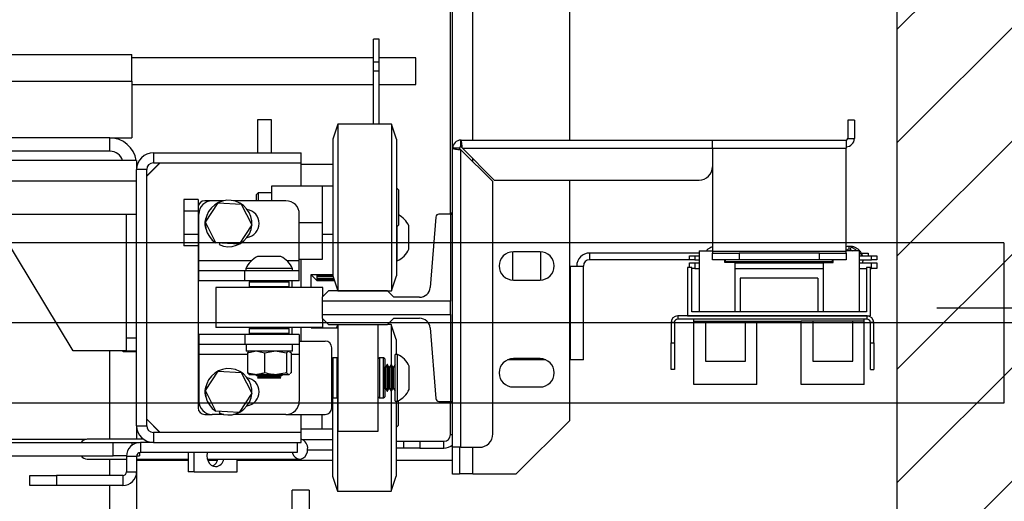
# Model space of a CAD drawing. Units: inches. Extents: x -1 to 416, y 3 to 299.
# Drawn here: x 262 to 281, y 215 to 224 of the extents above; entities that cross this region are included whole.
import ezdxf

# ---------------------------------------------------------------- set-up
doc = ezdxf.new("R2010")
doc.units = ezdxf.units.IN
doc.header["$MEASUREMENT"] = 0
doc.linetypes.add('CENTER', pattern=[2, 1.25, -0.25, 0.25, -0.25])
for name, color, linetype in [('CENTER', 2, 'CENTER'), ('CUTLINE', 6, 'Continuous'), ('DIM', 3, 'Continuous'), ('HATCH', 5, 'Continuous')]:
    doc.layers.add(name, color=color, linetype=linetype)
doc.styles.add('PLAN_STYLE', font='txt.shx', dxfattribs={"height": 1.5})
doc.dimstyles.new('METRIC_PL', dxfattribs={"dimtxt": 1.5, "dimasz": 3, "dimexe": 1.5, "dimexo": 1, "dimgap": 1, "dimtad": 0, "dimtih": 1, "dimtoh": 1, "dimdec": 4, "dimzin": 0, "dimdsep": 46, "dimlunit": 5, "dimtxsty": 'PLAN_STYLE', "dimcen": 0.09, "dimadec": 0, "dimazin": 0, "dimtfac": 1, "dimtdec": 4, "dimtofl": 0, "dimtmove": 0, "dimatfit": 3, "dimfxl": 1.5, "dimfrac": 2, "dimtolj": 1, "dimtzin": 0, "dimarcsym": 0})

# ---------------------------------------------------------------- blocks, each defined once
blk = doc.blocks.new('*D35')
at = {"layer": 'DEFPOINTS', "color": 0, "linetype": 'ByBlock', "transparency": 16777216}
for p in [(278.64, 228.915), (278.64, 218.665), (302.248, 218.665)]:
    blk.add_point(p, dxfattribs=at)
at = {"layer": 'DIM', "color": 0, "linetype": 'ByBlock', "lineweight": -2, "transparency": 16777216}
for p, q in [((302.248, 228.915), (302.248, 243.197)), ((302.248, 243.197), (305.248, 243.197)), ((279.64, 228.915), (303.748, 228.915)), ((302.248, 221.665), (302.248, 225.915)), ((279.64, 218.665), (303.748, 218.665))]:
    blk.add_line(p, q, dxfattribs=at)
at = {"layer": 'DIM', "color": 0, "linetype": 'ByBlock', "transparency": 16777216}
for points in [[(301.748, 225.915), (302.748, 225.915), (302.248, 228.915)], [(301.748, 221.665), (302.748, 221.665), (302.248, 218.665)]]:
    blk.add_solid(points, dxfattribs=at)
at = {"layer": 'DIM', "color": 0, "linetype": 'ByBlock', "transparency": 16777216, "insert": (308.248, 243.197), "char_height": 1.5, "attachment_point": 5, "rotation": 89.9544, "style": 'PLAN_STYLE'}
blk.add_mtext("\\A1;10 1/4'' [260mm] \\PDBG", dxfattribs=at)
blk = doc.blocks.new('A$C2C1D06E5')
at = {"color": 8, "linetype": 'Continuous', "lineweight": 25}
for p, q in [((2.1783, 2.66868), (2.1783, 3.11188)), ((0.6855, 2.72381), (1.85938, 2.72381)), ((2.1783, 2.64829), (2.1783, 2.65107)), ((1.97115, 2.55569), (1.92188, 2.55569)), ((2.01588, 2.55569), (2.00436, 2.55569)), ((1.83875, 2.38889), (1.83875, 2.47131)), ((1.96738, 2.46809), (1.92188, 2.46809)), ((2.01588, 2.46809), (2.00813, 2.46809)), ((1.85919, 2.38576), (1.85919, 2.38294)), ((2.047, 2.38828), (2.01891, 2.38828)), ((2.1573, 2.39303), (2.1593, 2.39303)), ((2.1783, 2.35638), (2.1783, 2.38118)), ((1.83875, 2.35476), (1.83875, 2.37014)), ((1.83875, 0.38066), (1.83875, 2.34536))]:
    blk.add_line(p, q, dxfattribs=at)
at = {"color": 7, "linetype": 'Continuous', "lineweight": 25}
for p, q in [((2.2688, 2.66868), (2.2688, 3.06188)), ((2.1573, 2.59938), (2.1573, 2.93668)), ((2.1593, 2.66098), (2.1593, 2.93668)), ((2.09065, 2.76305), (2.0854, 2.76305)), ((2.0854, 2.74164), (2.0854, 2.76305)), ((2.09065, 2.74164), (2.09065, 2.76305)), ((0.69442, 2.74881), (1.85938, 2.74881)), ((1.85938, 2.72381), (1.85938, 2.74881)), ((2.0854, 2.74566), (1.85938, 2.74566)), ((2.125, 2.74566), (2.09065, 2.74566)), ((2.125, 2.72066), (2.125, 2.74566)), ((2.09065, 2.74164), (2.0854, 2.74164)), ((2.0854, 2.73313), (2.0854, 2.74164)), ((2.09065, 2.73313), (2.09065, 2.74164)), ((2.09065, 2.73313), (2.0854, 2.73313)), ((2.0854, 2.68364), (2.0854, 2.73313)), ((2.09065, 2.68364), (2.09065, 2.73313)), ((1.85938, 2.72381), (1.85938, 2.67066)), ((1.85938, 2.72066), (2.0854, 2.72066)), ((2.09065, 2.72066), (2.125, 2.72066)), ((1.977, 2.68801), (1.9895, 2.68801)), ((1.977, 2.65676), (1.977, 2.68801)), ((1.9895, 2.68801), (1.9895, 2.65676)), ((2.052, 2.68364), (2.04725, 2.66964)), ((2.102, 2.68364), (2.052, 2.68364)), ((2.052, 2.68364), (2.052, 2.67319)), ((2.10675, 2.66964), (2.102, 2.68364)), ((2.102, 2.68364), (2.102, 2.67319)), ((2.535, 2.68743), (2.52875, 2.68743)), ((2.52875, 2.68743), (2.52875, 2.67013)), ((2.535, 2.68743), (2.535, 2.67013)), ((1.83875, 2.67066), (1.68875, 2.67066)), ((1.83875, 2.65816), (1.83875, 2.67066)), ((1.83875, 2.67066), (1.85938, 2.67066)), ((2.052, 2.67319), (2.052, 2.52764)), ((2.102, 2.67319), (2.102, 2.52764)), ((2.04725, 2.66964), (2.04725, 2.66106)), ((2.10675, 2.66964), (2.10675, 2.66106)), ((2.167, 2.66868), (2.4023, 2.66868)), ((2.167, 2.66243), (2.167, 2.66868)), ((2.4023, 2.66098), (2.4023, 2.66868)), ((2.4023, 2.66868), (2.5273, 2.66868)), ((2.5273, 2.66868), (2.5273, 2.66098)), ((2.52875, 2.67013), (2.535, 2.67013)), ((1.83875, 2.65816), (1.68875, 2.65816)), ((1.8794, 2.65676), (1.8794, 2.64736)), ((1.8794, 2.65676), (2.0175, 2.65676)), ((2.01775, 2.65676), (2.0175, 2.65676)), ((2.0175, 2.64736), (2.0175, 2.65676)), ((2.01775, 2.62564), (2.01775, 2.65676)), ((2.04725, 2.66106), (2.04725, 2.54164)), ((2.10675, 2.66106), (2.10675, 2.54164)), ((2.1593, 2.38118), (2.1593, 2.66098)), ((2.16555, 2.66098), (2.1593, 2.66098)), ((2.167, 2.38118), (2.167, 2.65959)), ((2.167, 2.65959), (2.1968, 2.62979)), ((2.19819, 2.63118), (2.16839, 2.66098)), ((2.16839, 2.66098), (2.4023, 2.66098)), ((2.4023, 2.66098), (2.5273, 2.66098)), ((2.4023, 2.66098), (2.4023, 2.56438)), ((2.5273, 2.56438), (2.5273, 2.66098)), ((1.86375, 2.64946), (0.48625, 2.64946)), ((1.86375, 2.64946), (1.86375, 2.64111)), ((1.8854, 2.64736), (1.87315, 2.63511)), ((1.88565, 2.64736), (1.87315, 2.63486)), ((1.8794, 2.64736), (2.0175, 2.64736)), ((2.01775, 2.64615), (2.04725, 2.64615)), ((1.87315, 2.64111), (1.86375, 2.64111)), ((1.86375, 2.40141), (1.86375, 2.64111)), ((1.87315, 2.40141), (1.87315, 2.64111)), ((0.48625, 2.63066), (1.86375, 2.63066)), ((2.03725, 2.62564), (1.98975, 2.62564)), ((1.98975, 2.62564), (1.98975, 2.61189)), ((2.03725, 2.62564), (2.03725, 2.59126)), ((2.04725, 2.62564), (2.03725, 2.62564)), ((2.1968, 2.39368), (2.1968, 2.62979)), ((2.19819, 2.63118), (2.3898, 2.63118)), ((2.2688, 2.40638), (2.2688, 2.63118)), ((1.97756, 2.61939), (1.976, 2.61782)), ((1.976, 2.61189), (1.976, 2.61782)), ((1.98975, 2.61939), (1.97756, 2.61939)), ((1.97756, 2.61939), (1.97756, 2.61189)), ((2.1085, 2.6222), (2.10675, 2.62395)), ((2.1085, 2.6222), (2.1085, 2.61998)), ((2.1085, 2.61998), (2.1085, 2.58907)), ((1.92125, 2.61291), (1.90785, 2.61291)), ((1.90785, 2.61291), (1.90785, 2.60209)), ((1.92125, 2.61291), (1.92125, 2.60564)), ((1.93438, 2.61189), (1.9275, 2.61189)), ((1.92813, 2.59183), (1.93997, 2.60995)), ((1.94523, 2.61189), (1.93438, 2.61189)), ((1.93997, 2.60995), (1.96159, 2.60876)), ((2.00338, 2.61189), (1.95427, 2.61189)), ((1.96159, 2.60876), (1.97137, 2.58944)), ((0.48625, 2.59946), (1.86375, 2.59946)), ((1.85435, 2.48376), (1.85435, 2.59946)), ((1.92125, 2.60209), (1.90785, 2.60209)), ((1.90785, 2.60209), (1.90785, 2.58044)), ((1.92125, 2.60564), (1.92125, 2.41814)), ((1.92188, 2.55569), (1.92188, 2.59939)), ((2.01588, 2.55569), (2.01588, 2.59939)), ((2.15735, 2.59938), (2.14647, 2.59938)), ((2.1593, 2.60041), (2.15735, 2.60041)), ((2.15735, 2.60041), (2.15735, 2.59938)), ((2.15735, 2.59938), (2.15735, 2.51805)), ((2.15735, 2.59938), (2.1593, 2.59938)), ((1.93791, 2.57251), (1.92813, 2.59183)), ((1.97137, 2.58944), (1.95953, 2.57132)), ((2.03725, 2.59126), (2.01588, 2.59126)), ((2.03725, 2.59126), (2.03725, 2.55689)), ((2.10675, 2.58732), (2.1085, 2.58907)), ((2.10745, 2.55564), (2.10745, 2.58802)), ((2.11845, 2.58751), (2.11845, 2.58846)), ((2.14353, 2.59666), (2.13818, 2.53067)), ((1.80435, 2.47131), (1.73875, 2.58066)), ((1.92125, 2.58044), (1.90785, 2.58044)), ((1.90785, 2.58044), (1.90785, 2.56961)), ((2.03725, 2.58064), (2.04725, 2.58064)), ((2.11845, 2.56656), (2.11845, 2.58751)), ((1.92125, 2.56961), (1.90785, 2.56961)), ((1.93787, 2.57245), (1.93791, 2.57251)), ((1.95953, 2.57132), (1.93791, 2.57251)), ((1.94153, 2.57231), (1.94086, 2.57081)), ((2.52988, 2.56921), (2.52986, 2.56921)), ((2.2153, 2.5641), (2.2153, 2.53765)), ((2.24105, 2.56413), (2.21605, 2.56413)), ((2.2418, 2.53765), (2.2418, 2.5641)), ((2.28745, 2.55673), (2.28745, 2.56298)), ((2.38974, 2.56298), (2.28745, 2.56298)), ((2.38092, 2.55673), (2.38092, 2.56043)), ((2.38092, 2.56043), (2.38592, 2.56043)), ((2.38592, 2.56043), (2.38592, 2.55673)), ((2.38592, 2.56043), (2.38974, 2.56043)), ((2.38974, 2.56509), (2.38974, 2.508)), ((2.38974, 2.56509), (2.4023, 2.56509)), ((2.40185, 2.56509), (2.4023, 2.56538)), ((2.4023, 2.56438), (2.4023, 2.56293)), ((2.5273, 2.56438), (2.4023, 2.56438)), ((2.4023, 2.55668), (2.4023, 2.56293)), ((2.4023, 2.56293), (2.4273, 2.56293)), ((2.4273, 2.56293), (2.4273, 2.55668)), ((2.5023, 2.56293), (2.4273, 2.56293)), ((2.5023, 2.55668), (2.5023, 2.56293)), ((2.5023, 2.56293), (2.5273, 2.56293)), ((2.53935, 2.56509), (2.5273, 2.56509)), ((2.5273, 2.56293), (2.5273, 2.56438)), ((2.5273, 2.56293), (2.5273, 2.55668)), ((2.53097, 2.56578), (2.53098, 2.56662)), ((2.53935, 2.56509), (2.53935, 2.508)), ((2.53935, 2.56043), (2.55092, 2.56043)), ((2.5416, 2.56298), (2.5478, 2.56298)), ((2.5478, 2.56298), (2.5478, 2.56043)), ((2.55092, 2.55673), (2.55092, 2.56043)), ((2.55092, 2.56043), (2.55592, 2.56043)), ((2.55592, 2.56043), (2.55592, 2.55673)), ((1.92188, 2.54629), (1.92188, 2.55569)), ((1.9987, 2.55959), (1.9768, 2.55959)), ((2.03725, 2.55689), (2.01588, 2.55689)), ((2.01588, 2.54629), (2.01588, 2.55569)), ((2.01775, 2.53064), (2.01775, 2.55689)), ((2.10675, 2.55564), (2.10745, 2.55564)), ((2.2688, 2.55083), (2.2694, 2.55083)), ((2.2694, 2.46298), (2.2694, 2.55083)), ((2.2694, 2.55083), (2.28155, 2.55083)), ((2.28155, 2.46298), (2.28155, 2.55083)), ((2.38092, 2.55673), (2.28745, 2.55673)), ((2.38592, 2.55673), (2.38092, 2.55673)), ((2.38092, 2.54934), (2.38092, 2.55377)), ((2.38092, 2.55377), (2.38592, 2.55377)), ((2.38592, 2.55673), (2.38974, 2.55673)), ((2.38592, 2.55377), (2.38592, 2.54857)), ((2.38592, 2.55377), (2.38974, 2.55377)), ((2.4273, 2.55668), (2.4023, 2.55668)), ((2.41386, 2.55426), (2.41386, 2.55668)), ((2.42321, 2.55426), (2.41386, 2.55426)), ((2.41455, 2.55475), (2.41455, 2.55668)), ((2.51455, 2.55475), (2.41455, 2.55475)), ((2.41499, 2.55475), (2.41489, 2.55437)), ((2.41792, 2.55426), (2.41799, 2.55475)), ((2.42321, 2.55426), (2.42321, 2.508)), ((2.42321, 2.55377), (2.50589, 2.55377)), ((2.5023, 2.55668), (2.4273, 2.55668)), ((2.5273, 2.55668), (2.5023, 2.55668)), ((2.50589, 2.55426), (2.50589, 2.508)), ((2.50589, 2.55426), (2.51524, 2.55426)), ((2.51455, 2.55475), (2.51455, 2.55668)), ((2.51524, 2.55426), (2.51524, 2.55668)), ((2.53935, 2.55673), (2.55092, 2.55673)), ((2.53935, 2.55377), (2.55092, 2.55377)), ((2.54102, 2.55672), (2.54093, 2.55599)), ((2.54101, 2.55673), (2.54102, 2.55672)), ((2.54286, 2.55377), (2.54324, 2.55673)), ((2.55592, 2.55673), (2.55092, 2.55673)), ((2.55092, 2.54857), (2.55092, 2.55377)), ((2.55092, 2.55377), (2.55592, 2.55377)), ((2.55592, 2.55377), (2.55592, 2.54857)), ((1.92188, 2.53689), (1.92188, 2.54629)), ((1.96489, 2.54629), (1.92188, 2.54629)), ((1.96489, 2.53689), (1.96489, 2.54629)), ((2.01588, 2.54629), (1.96489, 2.54629)), ((1.96588, 2.54859), (1.96588, 2.54629)), ((2.00963, 2.54859), (1.96588, 2.54859)), ((2.00963, 2.54629), (2.00963, 2.54859)), ((2.01588, 2.53689), (2.01588, 2.54629)), ((2.027, 2.54303), (2.04725, 2.54303)), ((2.027, 2.53064), (2.027, 2.54303)), ((2.027, 2.54226), (2.02715, 2.54226)), ((2.02715, 2.54303), (2.02715, 2.54226)), ((2.02715, 2.54226), (2.03215, 2.53726)), ((2.03215, 2.54303), (2.03215, 2.53726)), ((2.04725, 2.54164), (2.052, 2.52764)), ((2.102, 2.52764), (2.10675, 2.54164)), ((2.37892, 2.54934), (2.37892, 2.50406)), ((2.38285, 2.54934), (2.37892, 2.54934)), ((2.38285, 2.508), (2.38285, 2.54934)), ((2.38592, 2.54857), (2.38285, 2.54857)), ((2.38592, 2.54857), (2.38974, 2.54857)), ((2.42321, 2.54857), (2.50589, 2.54857)), ((2.53935, 2.54857), (2.54624, 2.54857)), ((2.54624, 2.54934), (2.54624, 2.508)), ((2.55018, 2.54934), (2.54624, 2.54934)), ((2.55018, 2.50406), (2.55018, 2.54934)), ((2.55018, 2.54857), (2.55092, 2.54857)), ((2.55592, 2.54857), (2.55092, 2.54857)), ((1.96489, 2.53689), (1.92188, 2.53689)), ((2.01588, 2.53689), (1.96489, 2.53689)), ((1.97, 2.53664), (1.969, 2.53564)), ((1.969, 2.53564), (1.969, 2.53164)), ((2.0065, 2.53564), (1.969, 2.53564)), ((1.97, 2.53664), (2.0055, 2.53664)), ((1.97777, 2.53683), (1.97744, 2.53664)), ((1.97777, 2.53689), (1.97777, 2.53683)), ((1.99773, 2.53683), (1.97777, 2.53683)), ((1.99773, 2.53683), (1.99773, 2.53689)), ((1.99807, 2.53664), (1.99773, 2.53683)), ((2.0065, 2.53564), (2.0055, 2.53664)), ((2.0065, 2.53164), (2.0065, 2.53564)), ((2.00875, 2.53689), (2.00875, 2.53064)), ((2.03215, 2.53726), (2.04874, 2.53726)), ((2.03315, 2.54123), (2.04739, 2.54123)), ((2.03315, 2.54075), (2.03315, 2.54123)), ((2.04741, 2.54118), (2.03315, 2.54118)), ((2.04755, 2.54075), (2.03315, 2.54075)), ((2.03315, 2.53923), (2.04807, 2.53923)), ((2.03315, 2.53889), (2.03315, 2.53923)), ((2.04818, 2.53889), (2.03315, 2.53889)), ((2.03315, 2.53791), (2.04852, 2.53791)), ((2.03315, 2.53772), (2.03315, 2.53791)), ((2.04858, 2.53772), (2.03315, 2.53772)), ((2.03315, 2.5373), (2.04872, 2.5373)), ((2.03315, 2.53726), (2.03315, 2.5373)), ((2.04873, 2.53726), (2.03315, 2.53726)), ((2.21605, 2.53763), (2.24105, 2.53763)), ((2.50096, 2.5395), (2.42813, 2.5395)), ((2.42813, 2.5395), (2.42813, 2.508)), ((2.50096, 2.5395), (2.50096, 2.508)), ((1.93775, 2.53064), (1.93775, 2.49314)), ((2.03775, 2.53064), (1.93775, 2.53064)), ((1.969, 2.53164), (1.97, 2.53064)), ((1.969, 2.53164), (2.0065, 2.53164)), ((2.0055, 2.53064), (2.0065, 2.53164)), ((2.04316, 2.52753), (2.03725, 2.52162)), ((2.03775, 2.52212), (2.03775, 2.53064)), ((2.09827, 2.52753), (2.04316, 2.52753)), ((2.052, 2.52764), (2.102, 2.52764)), ((2.052, 2.52753), (2.052, 2.52764)), ((2.0895, 2.52753), (2.0895, 2.52764)), ((2.10418, 2.52162), (2.09827, 2.52753)), ((2.03725, 2.52162), (2.03725, 2.51805)), ((2.15735, 2.51805), (2.03725, 2.51805)), ((2.03725, 2.51805), (2.03725, 2.50551)), ((2.12837, 2.52162), (2.10418, 2.52162)), ((2.15735, 2.50551), (2.15735, 2.51805)), ((2.03725, 2.50551), (2.15735, 2.50551)), ((2.03725, 2.50551), (2.03725, 2.50193)), ((2.15735, 2.50551), (2.15735, 2.42418)), ((2.54624, 2.508), (2.38285, 2.508)), ((2.03725, 2.50193), (2.04316, 2.49603)), ((2.03775, 2.49314), (2.03775, 2.50143)), ((2.04316, 2.49603), (2.09827, 2.49603)), ((2.05171, 2.49603), (2.05069, 2.49303)), ((2.05175, 2.49603), (2.05175, 2.49303)), ((2.05225, 2.39626), (2.05225, 2.49603)), ((2.08975, 2.39626), (2.08975, 2.49603)), ((2.09827, 2.49603), (2.10418, 2.50193)), ((2.10175, 2.49614), (2.09838, 2.49614)), ((2.1065, 2.48214), (2.10175, 2.49614)), ((2.10175, 2.49614), (2.10175, 2.45876)), ((2.10418, 2.50193), (2.12837, 2.50193)), ((2.36665, 2.49786), (2.36355, 2.49786)), ((2.36355, 2.49786), (2.36355, 2.47906)), ((2.36665, 2.49786), (2.36665, 2.47906)), ((2.36975, 2.50406), (2.36975, 2.50096)), ((2.54685, 2.50406), (2.36975, 2.50406)), ((2.54685, 2.50096), (2.36975, 2.50096)), ((2.37892, 2.50406), (2.55018, 2.50406)), ((2.38482, 2.49914), (2.38482, 2.50096)), ((2.38482, 2.49914), (2.48522, 2.49914)), ((2.38482, 2.44009), (2.38482, 2.49914)), ((2.39565, 2.49914), (2.39565, 2.46174)), ((2.43305, 2.46174), (2.43305, 2.49914)), ((2.44388, 2.44009), (2.44388, 2.49914)), ((2.48522, 2.44009), (2.48522, 2.49914)), ((2.49604, 2.49914), (2.48522, 2.49914)), ((2.53344, 2.49914), (2.49604, 2.49914)), ((2.49604, 2.49914), (2.49604, 2.46174)), ((2.53344, 2.46174), (2.53344, 2.49914)), ((2.54427, 2.49914), (2.53344, 2.49914)), ((2.54427, 2.49914), (2.54427, 2.50096)), ((2.54427, 2.44009), (2.54427, 2.49914)), ((2.54685, 2.50096), (2.54685, 2.50406)), ((2.55305, 2.49786), (2.54995, 2.49786)), ((2.54995, 2.47906), (2.54995, 2.49786)), ((2.55305, 2.47906), (2.55305, 2.49786)), ((1.92188, 2.48689), (1.92188, 2.47749)), ((1.96489, 2.48689), (1.92188, 2.48689)), ((2.03775, 2.49314), (1.93775, 2.49314)), ((1.96489, 2.48689), (1.96489, 2.47749)), ((2.01588, 2.48689), (1.96489, 2.48689)), ((1.97, 2.49314), (1.969, 2.49214)), ((1.969, 2.49214), (1.969, 2.48814)), ((2.0065, 2.49214), (1.969, 2.49214)), ((1.969, 2.48814), (1.97, 2.48714)), ((1.969, 2.48814), (2.0065, 2.48814)), ((2.0055, 2.48714), (1.97, 2.48714)), ((1.97614, 2.48714), (1.9757, 2.48689)), ((1.9998, 2.48689), (1.99937, 2.48714)), ((2.0065, 2.49214), (2.0055, 2.49314)), ((2.0055, 2.48714), (2.0065, 2.48814)), ((2.0065, 2.48814), (2.0065, 2.49214)), ((2.00875, 2.49314), (2.00875, 2.48689)), ((2.01588, 2.48689), (2.01588, 2.47749)), ((2.01775, 2.48064), (2.01775, 2.49314)), ((2.027, 2.49303), (2.027, 2.49314)), ((2.027, 2.49303), (2.05225, 2.49303)), ((2.13818, 2.49289), (2.14353, 2.42689)), ((1.85435, 2.48376), (1.86375, 2.48376)), ((1.85435, 2.47126), (1.85435, 2.48376)), ((1.96489, 2.47749), (1.92188, 2.47749)), ((1.92188, 2.47749), (1.92188, 2.46809)), ((2.01588, 2.47749), (1.96489, 2.47749)), ((1.96603, 2.47749), (1.96603, 2.47124)), ((2.00948, 2.47124), (2.00948, 2.47749)), ((2.01588, 2.48064), (2.04, 2.48064)), ((2.01588, 2.47749), (2.01588, 2.46809)), ((2.1065, 2.48214), (2.1065, 2.46814)), ((2.36355, 2.47906), (2.36665, 2.47906)), ((2.36355, 2.45406), (2.36355, 2.47906)), ((2.36665, 2.47906), (2.36665, 2.45406)), ((2.54995, 2.47906), (2.55305, 2.47906)), ((2.54995, 2.45406), (2.54995, 2.47906)), ((2.55305, 2.47906), (2.55305, 2.45406)), ((1.85435, 2.47131), (1.80435, 2.47131)), ((1.85125, 2.47066), (1.85125, 2.47131)), ((1.86375, 2.47066), (1.85125, 2.47066)), ((1.86375, 2.47126), (1.85435, 2.47126)), ((1.92188, 2.46809), (1.92188, 2.42439)), ((2.00948, 2.47124), (1.96603, 2.47124)), ((1.96738, 2.46962), (1.97415, 2.47124)), ((1.96877, 2.47088), (1.96738, 2.46962)), ((1.96738, 2.46962), (1.96738, 2.45098)), ((1.96908, 2.47124), (1.96869, 2.47101)), ((1.97666, 2.47124), (1.98344, 2.46962)), ((1.98344, 2.46962), (1.99204, 2.47124)), ((1.98344, 2.46962), (1.98344, 2.45098)), ((1.99522, 2.47124), (2.00382, 2.46962)), ((2.00382, 2.46962), (2.00382, 2.45098)), ((2.00682, 2.47101), (2.00643, 2.47124)), ((2.00674, 2.47088), (2.00813, 2.46962)), ((2.00813, 2.46962), (2.00813, 2.45098)), ((2.01588, 2.46809), (2.01588, 2.42439)), ((2.04625, 2.41814), (2.04625, 2.47439)), ((2.1077, 2.46814), (2.1054, 2.46814)), ((2.1054, 2.42439), (2.1054, 2.46814)), ((2.1077, 2.42439), (2.1077, 2.46814)), ((2.04725, 2.46501), (2.04625, 2.46401)), ((2.05125, 2.46501), (2.04725, 2.46501)), ((2.04725, 2.46501), (2.04725, 2.42751)), ((2.05225, 2.46401), (2.05125, 2.46501)), ((2.05125, 2.46338), (2.05125, 2.46501)), ((2.05125, 2.42751), (2.05125, 2.46338)), ((2.09075, 2.46501), (2.08975, 2.46401)), ((2.09475, 2.46501), (2.09075, 2.46501)), ((2.09075, 2.46501), (2.09075, 2.42751)), ((2.09575, 2.46401), (2.09475, 2.46501)), ((2.09475, 2.46338), (2.09475, 2.46501)), ((2.09475, 2.42751), (2.09475, 2.46338)), ((2.09575, 2.46401), (2.09575, 2.46246)), ((2.09575, 2.46246), (2.09575, 2.42851)), ((2.0979, 2.45876), (2.09645, 2.45624)), ((2.09824, 2.45876), (2.0979, 2.45876)), ((2.0979, 2.43376), (2.0979, 2.45876)), ((2.0997, 2.45624), (2.09824, 2.45876)), ((2.09824, 2.43376), (2.09824, 2.45876)), ((2.10165, 2.45876), (2.1002, 2.45624)), ((2.10199, 2.45876), (2.10165, 2.45876)), ((2.10165, 2.43376), (2.10165, 2.45876)), ((2.10345, 2.45624), (2.10199, 2.45876)), ((2.10199, 2.43376), (2.10199, 2.45876)), ((2.1054, 2.45876), (2.10395, 2.45624)), ((2.24645, 2.46298), (2.21065, 2.46298)), ((2.24105, 2.46413), (2.21605, 2.46413)), ((2.2694, 2.46298), (2.2688, 2.46298)), ((2.28155, 2.46298), (2.2694, 2.46298)), ((2.39565, 2.46174), (2.43305, 2.46174)), ((2.49604, 2.46174), (2.53344, 2.46174)), ((1.92813, 2.43433), (1.93997, 2.45245)), ((1.93997, 2.45245), (1.96159, 2.45126)), ((1.96159, 2.45126), (1.97137, 2.43194)), ((1.96869, 2.44958), (1.96911, 2.44934)), ((2.00674, 2.44973), (2.00622, 2.44934)), ((2.00639, 2.44934), (2.00682, 2.44958)), ((2.09595, 2.45624), (2.09575, 2.45658)), ((2.09645, 2.45624), (2.09595, 2.45624)), ((2.09595, 2.43628), (2.09595, 2.45624)), ((2.09645, 2.43628), (2.09645, 2.45624)), ((2.1002, 2.45624), (2.0997, 2.45624)), ((2.0997, 2.43628), (2.0997, 2.45624)), ((2.1002, 2.43628), (2.1002, 2.45624)), ((2.10395, 2.45624), (2.10345, 2.45624)), ((2.10345, 2.43628), (2.10345, 2.45624)), ((2.10395, 2.43628), (2.10395, 2.45624)), ((2.1187, 2.43531), (2.1187, 2.45721)), ((2.36665, 2.45406), (2.36355, 2.45406)), ((2.54995, 2.45406), (2.55305, 2.45406)), ((1.96911, 2.44934), (1.97451, 2.44934)), ((1.97451, 2.44934), (1.97631, 2.44934)), ((1.97562, 2.44934), (1.97525, 2.44913)), ((1.97525, 2.44913), (1.97525, 2.44879)), ((2.00025, 2.44913), (1.97525, 2.44913)), ((1.97525, 2.44879), (1.97777, 2.44733)), ((2.00025, 2.44879), (1.97525, 2.44879)), ((1.97631, 2.44934), (1.99248, 2.44934)), ((1.97777, 2.44683), (1.97683, 2.44629)), ((1.97683, 2.44629), (1.99868, 2.44629)), ((1.97777, 2.44733), (1.97777, 2.44683)), ((1.99773, 2.44733), (1.97777, 2.44733)), ((1.99773, 2.44683), (1.97777, 2.44683)), ((1.99248, 2.44934), (1.99477, 2.44934)), ((1.99477, 2.44934), (2.00573, 2.44934)), ((1.99773, 2.44733), (2.00025, 2.44879)), ((1.99773, 2.44683), (1.99773, 2.44733)), ((1.99868, 2.44629), (1.99773, 2.44683)), ((2.00025, 2.44913), (1.99989, 2.44934)), ((2.00025, 2.44879), (2.00025, 2.44913)), ((2.00573, 2.44934), (2.00622, 2.44934)), ((2.00622, 2.44934), (2.00639, 2.44934)), ((1.93791, 2.41501), (1.92813, 2.43433)), ((1.97137, 2.43194), (1.95953, 2.41382)), ((2.09575, 2.43594), (2.09595, 2.43628)), ((2.09595, 2.43628), (2.09645, 2.43628)), ((2.09645, 2.43628), (2.0979, 2.43376)), ((2.0979, 2.43376), (2.09824, 2.43376)), ((2.09824, 2.43376), (2.0997, 2.43628)), ((2.0997, 2.43628), (2.1002, 2.43628)), ((2.1002, 2.43628), (2.10165, 2.43376)), ((2.10165, 2.43376), (2.10199, 2.43376)), ((2.10175, 2.43376), (2.10175, 2.34014)), ((2.10199, 2.43376), (2.10345, 2.43628)), ((2.10345, 2.43628), (2.10395, 2.43628)), ((2.10395, 2.43628), (2.1054, 2.43376)), ((2.21605, 2.43763), (2.24105, 2.43763)), ((2.44388, 2.44009), (2.38482, 2.44009)), ((2.54427, 2.44009), (2.48522, 2.44009)), ((2.04625, 2.42851), (2.04725, 2.42751)), ((2.047, 2.42776), (2.047, 2.35414)), ((2.04725, 2.42751), (2.05125, 2.42751)), ((2.05125, 2.42751), (2.05225, 2.42851)), ((2.05175, 2.42801), (2.05175, 2.34014)), ((2.08975, 2.42851), (2.09075, 2.42751)), ((2.09075, 2.42751), (2.09475, 2.42751)), ((2.09475, 2.42751), (2.09575, 2.42851)), ((2.1054, 2.42439), (2.1077, 2.42439)), ((2.1065, 2.42439), (2.1065, 2.35414)), ((2.10825, 2.42466), (2.10825, 2.40157)), ((2.14647, 2.42418), (2.15735, 2.42418)), ((2.1573, 2.39303), (2.1573, 2.42418)), ((2.15735, 2.42418), (2.15735, 2.42324)), ((2.15735, 2.42418), (2.1593, 2.42418)), ((2.1593, 2.42324), (2.15735, 2.42324)), ((1.93787, 2.41495), (1.93791, 2.41501)), ((1.95953, 2.41382), (1.93791, 2.41501)), ((1.94153, 2.41481), (1.94086, 2.41331)), ((1.87315, 2.40766), (1.88565, 2.39516)), ((1.87315, 2.40741), (1.8854, 2.39516)), ((1.9275, 2.41189), (1.93438, 2.41189)), ((1.94523, 2.41189), (1.93438, 2.41189)), ((2.00338, 2.41189), (1.95427, 2.41189)), ((2.00338, 2.41189), (2.04, 2.41189)), ((2.01775, 2.38576), (2.01775, 2.41189)), ((2.037, 2.41189), (2.037, 2.39814)), ((2.2688, 2.40638), (2.2188, 2.35638)), ((1.86375, 2.40141), (1.86375, 2.38889)), ((1.86375, 2.40141), (1.87315, 2.40141)), ((1.8794, 2.39516), (1.8794, 2.38576)), ((2.0175, 2.39516), (1.8794, 2.39516)), ((2.0175, 2.38576), (2.0175, 2.39516)), ((2.037, 2.39814), (2.01775, 2.39814)), ((2.047, 2.39814), (2.037, 2.39814)), ((2.05225, 2.39626), (2.08975, 2.39626)), ((2.1065, 2.39982), (2.10825, 2.40157)), ((0.50877, 2.38886), (1.81688, 2.38886)), ((1.17518, 2.38576), (1.84165, 2.38576)), ((1.87002, 2.38889), (1.81742, 2.38889)), ((1.84165, 2.37326), (1.84165, 2.38576)), ((1.84165, 2.38576), (1.85919, 2.38576)), ((1.85919, 2.38576), (1.8665, 2.38576)), ((1.8665, 2.38576), (1.8665, 2.38574)), ((1.86724, 2.38576), (1.86724, 2.37636)), ((1.8794, 2.38576), (1.86724, 2.38576)), ((1.8794, 2.38576), (2.0175, 2.38576)), ((2.01375, 2.38576), (2.01375, 2.37636)), ((2.01775, 2.38576), (2.0175, 2.38576)), ((2.1065, 2.38678), (2.11355, 2.38678)), ((2.11355, 2.38053), (2.11355, 2.38678)), ((2.11355, 2.38678), (2.12855, 2.38678)), ((2.12855, 2.38678), (2.12855, 2.38053)), ((2.12855, 2.38678), (2.15105, 2.38678)), ((2.15105, 2.38053), (2.15105, 2.38678)), ((1.8665, 2.37628), (1.8665, 2.37326)), ((2.01375, 2.37636), (1.86724, 2.37636)), ((1.91199, 2.37636), (1.91199, 2.35826)), ((1.91757, 2.35826), (1.91757, 2.37636)), ((2.02367, 2.37878), (2.047, 2.37878)), ((2.11355, 2.38053), (2.1065, 2.38053)), ((2.12855, 2.38053), (2.11355, 2.38053)), ((2.12855, 2.38053), (2.15105, 2.38053)), ((2.167, 2.38118), (2.1593, 2.38118)), ((2.1593, 2.35618), (2.1593, 2.38118)), ((2.16555, 2.38118), (2.16555, 2.35618)), ((2.167, 2.38118), (2.1843, 2.38118)), ((0.53353, 2.37326), (1.84165, 2.37326)), ((1.81742, 2.37014), (1.85434, 2.37014)), ((1.85435, 2.37326), (1.84165, 2.37326)), ((1.85434, 2.37286), (1.86374, 2.37286)), ((1.85434, 2.37286), (1.85434, 2.35826)), ((1.86374, 2.37286), (1.86374, 2.35826)), ((1.86374, 2.37014), (1.91199, 2.37014)), ((1.86375, 2.37014), (1.86375, 0.38066)), ((1.86375, 2.36928), (1.91199, 2.36928)), ((1.86376, 2.37326), (1.8665, 2.37326)), ((1.92989, 2.37014), (2.01628, 2.37014)), ((1.93014, 2.36928), (1.93956, 2.36928)), ((1.95771, 2.35826), (1.95771, 2.37014)), ((1.95771, 2.36928), (2.047, 2.36928)), ((2.1065, 2.36928), (2.1593, 2.36928)), ((1.85434, 2.35826), (1.86374, 2.35826)), ((1.91757, 2.35826), (1.91199, 2.35826)), ((1.91757, 2.35826), (1.95771, 2.35826)), ((1.76375, 2.34536), (1.76375, 2.35476)), ((1.76375, 2.35476), (1.78875, 2.35476)), ((1.78875, 2.35476), (1.78875, 2.34536)), ((1.85084, 2.35476), (1.78875, 2.35476)), ((1.85084, 2.35476), (1.85084, 2.34536)), ((2.047, 2.35414), (2.05175, 2.34014)), ((2.10175, 2.34014), (2.1065, 2.35414)), ((2.16555, 2.35618), (2.1593, 2.35618)), ((2.1783, 2.35638), (2.16555, 2.35638)), ((2.1783, 2.35638), (2.2188, 2.35638)), ((1.78875, 2.34536), (1.76375, 2.34536)), ((1.85084, 2.34536), (1.78875, 2.34536)), ((2.05175, 2.34014), (2.10175, 2.34014))]:
    blk.add_line(p, q, dxfattribs=at)
at = {"color": 7, "linetype": 'Continuous', "lineweight": 25, "flags": 128}
for points in [[(2.52969, 2.56807), (2.52979, 2.56764), (2.52979, 2.56763)], [(1.92988, 2.37636), (1.92977, 2.37589), (1.92949, 2.37326), (1.92977, 2.37063), (1.93058, 2.36819), (1.93188, 2.36608), (1.93356, 2.36447), (1.93553, 2.36346), (1.93764, 2.36311)], [(2.00929, 2.37636), (2.00948, 2.37578), (2.01053, 2.3736), (2.012, 2.37185), (2.01379, 2.37068), (2.01577, 2.37016), (2.01779, 2.37033), (2.01969, 2.37119), (2.02134, 2.37266), (2.02261, 2.37464), (2.02342, 2.37698), (2.02369, 2.37951)]]:
    blk.add_lwpolyline(points, dxfattribs=at)
at = {"color": 7, "linetype": 'Continuous', "lineweight": 25}
for centre, radius, start, end in [((1.83875, 2.64566), 0.025, 8.74285, 90), ((2.167, 2.66098), 0.0077, 90, 180), ((2.167, 2.66098), 0.00145, 90, 180), ((2.5273, 2.67013), 0.00145, 270, 0), ((2.5273, 2.67013), 0.0077, 270, 0), ((1.83875, 2.64566), 0.0125, 17.69801, 90), ((1.8794, 2.64111), 0.01565, 90, 180), ((1.8794, 2.64111), 0.00625, 90, 180), ((2.3898, 2.64368), 0.0125, 270, 0), ((1.9275, 2.60564), 0.00625, 90, 180), ((1.93438, 2.59939), 0.0125, 90, 180), ((1.94975, 2.59064), 0.02173, 245.84238, 236.84238), ((2.00338, 2.59939), 0.0125, 0, 90), ((1.96501, 2.59064), 0.01325, 279.02142, 80.97858), ((2.09691, 2.57777), 0.02405, 26.39294, 61.18094), ((2.14647, 2.59642), 0.00295, 90, 175.36843), ((1.94075, 2.59064), 0.01325, 154.58189, 205.41811), ((2.53081, 2.5681), 0.00112, 91.38417, 181.75898), ((2.09691, 2.57725), 0.02405, 296.00095, 333.60706), ((2.21605, 2.55088), 0.01325, 90, 270), ((2.24105, 2.55088), 0.01325, 270, 90), ((2.28745, 2.55083), 0.01215, 90, 180), ((2.53081, 2.5681), 0.00112, 271.45938, 24.40572), ((1.98749, 2.53804), 0.02405, 116.39294, 153.99905), ((1.98801, 2.53804), 0.02405, 26.00095, 63.60706), ((2.28745, 2.55083), 0.0059, 90, 180), ((2.12837, 2.53146), 0.00984, 270, 355.36843), ((2.12837, 2.49209), 0.00984, 4.63157, 90), ((2.36975, 2.49786), 0.0062, 90, 180), ((2.36975, 2.49786), 0.0031, 90, 180), ((2.54685, 2.49786), 0.0062, 0, 90), ((2.54685, 2.49786), 0.0031, 0, 90), ((2.04, 2.47439), 0.00625, 0, 90), ((2.09716, 2.44652), 0.02405, 26.39294, 63.99905), ((2.21605, 2.45088), 0.01325, 90, 270), ((2.24105, 2.45088), 0.01325, 270, 90), ((1.94975, 2.43314), 0.02173, 245.84238, 236.84238), ((1.96501, 2.43314), 0.01325, 279.02142, 80.97858), ((1.94075, 2.43314), 0.01325, 154.58189, 205.41811), ((2.09716, 2.446), 0.02405, 296.00095, 333.60706), ((1.93438, 2.42439), 0.0125, 180, 270), ((2.00338, 2.42439), 0.0125, 270, 0), ((2.14647, 2.42713), 0.00295, 184.63157, 270), ((1.9275, 2.41814), 0.00625, 180, 270), ((2.04, 2.41814), 0.00625, 270, 0), ((1.8794, 2.40141), 0.01565, 180, 270), ((1.8794, 2.40141), 0.00625, 180, 270), ((1.81765, 2.38203), 0.00686, 91.9359, 147.03249), ((1.86724, 2.37286), 0.0129, 90, 180), ((2.01485, 2.38031), 0.00888, 354.87105, 70.91825), ((2.15105, 2.39303), 0.00625, 270, 0), ((2.1843, 2.39368), 0.0125, 270, 0), ((1.86724, 2.37286), 0.0035, 90, 180), ((2.15105, 2.39303), 0.0125, 270, 311.28306), ((1.81765, 2.377), 0.00686, 212.96751, 268.0641), ((1.93058, 2.37216), 0.00945, 296.84424, 347.65035), ((1.93687, 2.37175), 0.00867, 275.08917, 349.2702), ((1.85084, 2.35826), 0.0035, 270, 0), ((1.85084, 2.35826), 0.0129, 270, 0)]:
    blk.add_arc(centre, radius, start, end, dxfattribs=at)
at = {"color": 8, "linetype": 'Continuous', "lineweight": 25}
blk.add_arc((2.54211, 2.57247), 0.01579, 266.02128, 274.1532, dxfattribs=at)
at = {"color": 7, "linetype": 'Continuous', "lineweight": 25}
for points, knots in [([(2.16839, 2.66098), (2.16829, 2.66185), (2.16809, 2.66359), (2.16779, 2.66591), (2.16749, 2.66765), (2.16722, 2.66855), (2.16706, 2.66864), (2.167, 2.66868)], [0, 0, 0, 0, 0.216123, 0.432246, 0.648363, 0.864481, 1, 1, 1, 1]), ([(2.16839, 2.66098), (2.16826, 2.66119), (2.16801, 2.66159), (2.16765, 2.66208), (2.16732, 2.66238), (2.1671, 2.66241), (2.167, 2.66243)], [0, 0, 0, 0, 0.277697, 0.529779, 0.781795, 1, 1, 1, 1]), ([(2.1593, 2.66098), (2.15938, 2.66088), (2.15956, 2.66068), (2.1609, 2.66038), (2.16288, 2.66008), (2.16504, 2.65981), (2.16645, 2.65965), (2.167, 2.65959)], [0, 0, 0, 0, 0.216123, 0.432246, 0.648363, 0.864481, 1, 1, 1, 1]), ([(2.16555, 2.66098), (2.16557, 2.66085), (2.16563, 2.6606), (2.166, 2.66024), (2.16647, 2.65991), (2.16683, 2.65969), (2.167, 2.65959)], [0, 0, 0, 0, 0.277697, 0.529779, 0.781795, 1, 1, 1, 1]), ([(2.54269, 2.56024), (2.54248, 2.56089), (2.54201, 2.56236), (2.54071, 2.56438), (2.53897, 2.56624), (2.53688, 2.5677), (2.53453, 2.56872), (2.53204, 2.56923), (2.52957, 2.56926), (2.52802, 2.56888), (2.5273, 2.5687)], [0, 0, 0, 0, 0.105339, 0.235337, 0.365312, 0.495314, 0.625303, 0.755301, 0.885292, 1, 1, 1, 1]), ([(2.53079, 2.56923), (2.53064, 2.5692), (2.53036, 2.56915), (2.53008, 2.56887), (2.52993, 2.56861), (2.52987, 2.56846), (2.52982, 2.5683), (2.52977, 2.56811), (2.52977, 2.56791), (2.5298, 2.56773), (2.52984, 2.56761), (2.52989, 2.56749), (2.52998, 2.56735), (2.53005, 2.56728), (2.53009, 2.56724)], [0, 0, 0, 0, 0.2552961, 0.4515596, 0.5239528, 0.5810996, 0.6052193, 0.66845, 0.7427193, 0.7794663, 0.8175394, 0.8577542, 0.9009567, 1, 1, 1, 1]), ([(2.4023, 2.5687), (2.4022, 2.56868), (2.40127, 2.5685), (2.39965, 2.56767), (2.39779, 2.56648), (2.39689, 2.56547), (2.39656, 2.56509)], [0, 0, 0, 0, 0.043363, 0.4117, 0.780069, 1, 1, 1, 1]), ([(2.5273, 2.56538), (2.52747, 2.5655), (2.52806, 2.5659), (2.52874, 2.5662), (2.52949, 2.5667), (2.52963, 2.5669), (2.52964, 2.5669)], [0, 0, 0, 0, 0.2216011, 0.7700715, 0.9907808, 1, 1, 1, 1]), ([(2.52872, 2.56623), (2.52872, 2.5661), (2.52872, 2.56581), (2.52872, 2.56534), (2.52871, 2.56509)], [0, 0, 0, 0, 0.466801, 1, 1, 1, 1]), ([(2.53078, 2.56676), (2.53093, 2.56665), (2.53161, 2.56616), (2.53268, 2.56556), (2.53351, 2.56509)], [0, 0, 0, 0, 0.226401, 1, 1, 1, 1]), ([(2.53174, 2.56509), (2.53172, 2.56524), (2.53168, 2.56553), (2.53149, 2.5657), (2.5314, 2.56577)], [0, 0, 0, 0, 0.506603, 1, 1, 1, 1]), ([(2.53742, 2.56509), (2.53697, 2.56545), (2.53597, 2.56626), (2.53413, 2.56734), (2.53267, 2.5682), (2.53197, 2.5686), (2.53182, 2.5687), (2.53182, 2.56867), (2.53182, 2.56867)], [0, 0, 0, 0, 0.196418, 0.433258, 0.808027, 0.91798, 0.997419, 1, 1, 1, 1]), ([(2.5421, 2.56043), (2.54204, 2.56053), (2.54147, 2.56167), (2.54045, 2.56276), (2.53948, 2.5635), (2.53935, 2.5636)], [0, 0, 0, 0, 0.084245, 0.880496, 1, 1, 1, 1]), ([(2.53935, 2.54775), (2.53963, 2.54796), (2.53994, 2.54821), (2.54017, 2.54853), (2.54019, 2.54857)], [0, 0, 0, 0, 0.869736, 1, 1, 1, 1]), ([(2.00382, 2.46962), (2.00382, 2.46962), (2.00441, 2.47047), (2.00502, 2.47085), (2.00564, 2.47124)], [0, 0, 0, 0, 0.001686, 1, 1, 1, 1]), ([(1.97451, 2.44934), (1.97331, 2.44946), (1.97089, 2.44971), (1.96855, 2.45055), (1.96738, 2.45098)], [0, 0, 0, 0, 0.495903, 1, 1, 1, 1]), ([(1.96738, 2.45098), (1.96749, 2.45081), (1.96795, 2.45016), (1.96842, 2.44991), (1.96877, 2.44973)], [0, 0, 0, 0, 0.2597446, 1, 1, 1, 1]), ([(1.98344, 2.45098), (1.98228, 2.45056), (1.97994, 2.44972), (1.97752, 2.44946), (1.97631, 2.44934)], [0, 0, 0, 0, 0.496596, 1, 1, 1, 1]), ([(1.99248, 2.44934), (1.99188, 2.44937), (1.98882, 2.44954), (1.98584, 2.45034), (1.98344, 2.45098)], [0, 0, 0, 0, 0.196966, 1, 1, 1, 1]), ([(2.00382, 2.45098), (2.00338, 2.45085), (2.00044, 2.44997), (1.99738, 2.44963), (1.99477, 2.44934)], [0, 0, 0, 0, 0.146753, 1, 1, 1, 1]), ([(2.00573, 2.44934), (2.00558, 2.44938), (2.00493, 2.44956), (2.0043, 2.45037), (2.00382, 2.45098)], [0, 0, 0, 0, 0.23747, 1, 1, 1, 1]), ([(2.00813, 2.45098), (2.00801, 2.4508), (2.00774, 2.4504), (2.00746, 2.45023), (2.00729, 2.45014)], [0, 0, 0, 0, 0.429018, 1, 1, 1, 1])]:
    blk.add_open_spline(points, degree=3, knots=knots, dxfattribs=at)
blk = doc.blocks.new('Type-5-7_36x48rev2')
at = {"color": 7, "linetype": 'Continuous', "lineweight": 30}
for p, q in [((44.194, 41.953), (43.933, 41.953)), ((43.933, 40.703), (43.933, 41.953)), ((44.246, 41.953), (44.194, 41.953)), ((44.246, 41.953), (44.246, 40.703))]:
    blk.add_line(p, q, dxfattribs=at)
blk = doc.blocks.new('T5-7')
blk.add_blockref('Type-5-7_36x48rev2', (-55.122, 0.922))

msp = doc.modelspace()

# ---------------------------------------------------------------- hatches: boundary and pattern name
at = {"layer": 'HATCH'}
h = msp.add_hatch(dxfattribs=at)
h.set_pattern_fill('ANSI31', color=256, scale=12, style=0)
h.set_pattern_definition([(45, (-0.0553, 4.3228), (-1.06066, 1.06066), [])])
h.paths.add_polyline_path([(214.39537, 164.377), (232.13926, 164.377), (232.13926, 172.37701), (222.39537, 172.37701), (222.39537, 232.37951), (250.89537, 232.37951), (250.89537, 240.37951), (214.39537, 240.37951)])
h.paths.add_polyline_path([(286.89537, 240.37951), (250.89537, 240.37951), (250.89537, 232.37951), (278.89537, 232.37951), (278.89537, 172.37701), (271.01574, 172.37701), (271.01574, 164.37701), (286.89537, 164.377)])

# ---------------------------------------------------------------- linework, layer by layer
at = {"linetype": 'ByBlock'}
for p, q in [((280.89297, 219.87951), (220.39537, 219.87951)), ((280.89297, 219.87951), (280.89297, 216.87951)), ((280.89297, 216.87951), (220.39537, 216.87951))]:
    msp.add_line(p, q, dxfattribs=at)
msp.add_lwpolyline([(222.39537, 172.37701), (278.89537, 172.37701), (278.89537, 232.37951), (222.39537, 232.37951)], close=True)
at = {"layer": 'CENTER', "linetype": 'ByBlock'}
msp.add_line((286.39297, 218.37951), (219.23737, 218.37951), dxfattribs=at)
at = {"layer": 'CUTLINE'}
msp.add_line((278.89537, 172.37701), (278.89537, 232.37951), dxfattribs=at)
msp.add_lwpolyline([(214.39537, 164.377), (214.39537, 240.37951), (286.89537, 240.37951), (286.89537, 164.377), (271.01574, 164.37701), (271.01574, 172.37701), (278.89537, 172.37701), (278.89537, 232.37951), (222.39537, 232.37951), (222.39537, 172.37701), (232.13926, 172.37701), (232.13926, 164.377)], close=True, dxfattribs=at)

# ---------------------------------------------------------------- block references
at = {"xscale": 20, "yscale": 20, "zscale": 20}
msp.add_blockref('A$C2C1D06E5', (227.39537, 168.429), dxfattribs=at)
at = {"layer": 'HATCH'}
msp.add_blockref('T5-7', (278.77037, 172.37701), dxfattribs=at)

# ---------------------------------------------------------------- dimensions: what is measured, and where the dimension line sits
at = {"layer": 'DIM', "linetype": 'ByBlock'}
dim = msp.add_linear_dim(base=(302.24758, 218.66455), p1=(278.64037, 228.91455), p2=(278.64037, 218.66455), angle=90, text='<> \\PDBG', dimstyle='METRIC_PL', override={"dimpost": "''"}, dxfattribs=at)
dim.commit()
dim.dimension.update_dxf_attribs({"geometry": '*D35', "text_midpoint": (308.24759, 243.19699), "dimtype": 160, "text_rotation": 89.954374})

doc.saveas('drawing.dxf')
